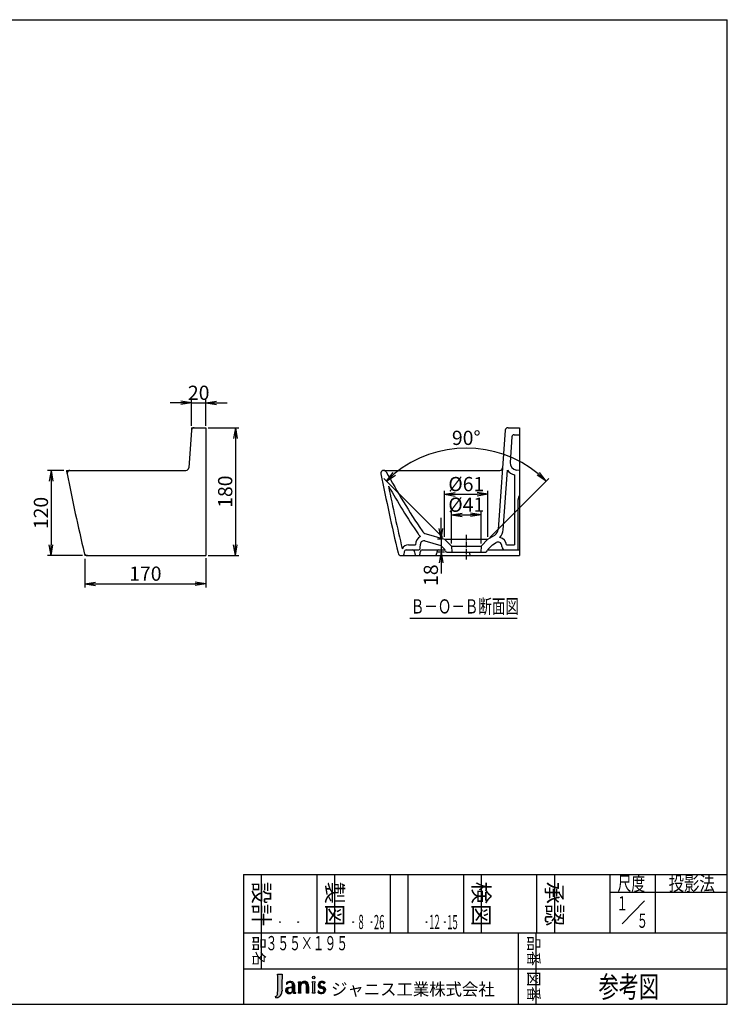
# Model space of a CAD drawing. Extents: x 125 to 2050, y 50 to 1435.
# Drawn here: x 1055 to 2050, y 50 to 1435 of the extents above; entities that cross this region are included whole.
import ezdxf
from ezdxf.enums import TextEntityAlignment as Align

# ---------------------------------------------------------------- set-up
doc = ezdxf.new("R2010")
doc.units = 0
doc.linetypes.add('EXLTYPE3', pattern=[10, 7, -1, 1, -1])
doc.layers.get('0').update_dxf_attribs({"linetype": 'CONTINUOUS'})
doc.layers.get('DEFPOINTS').update_dxf_attribs({"linetype": 'CONTINUOUS'})
doc.layers.add('図', color=7, linetype='CONTINUOUS')
doc.layers.add('枠_表', color=6, linetype='CONTINUOUS')
doc.styles.add('EXCADDIM1', font='monotxt', dxfattribs={"width": 0.95, "bigfont": 'extfont'})
doc.styles.add('EXCADDIM2', font='monotxt', dxfattribs={"width": 0.84, "bigfont": 'extfont'})
doc.styles.add('EXCADSTD', font='monotxt', dxfattribs={"bigfont": 'extfont'})
doc.styles.add('EXCADTTF1', font='MSGOTHIC.TTC')
doc.styles.add('EXCADVERT', font='monotxt', dxfattribs={"bigfont": 'extfont'})
doc.styles.get("Standard").update_dxf_attribs({"font": 'monotxt', "bigfont": 'extfont'})
doc.dimstyles.new('ISO-25', dxfattribs={"dimtxt": 2.5, "dimasz": 2.5, "dimexe": 1.25, "dimexo": 0.625, "dimtad": 1, "dimtxsty": 'STANDARD', "dimcen": 2.5, "dimazin": 3, "dimtfac": 1, "dimtmove": 0, "dimatfit": 3})

# ---------------------------------------------------------------- blocks, each defined once
blk = doc.blocks.new('EX_NORM')
at = {"color": 0, "linetype": 'CONTINUOUS'}
for q in [(-1, 0.167), (-1, 0), (-1, -0.167)]:
    blk.add_line((0, 0), q, dxfattribs=at)
blk = doc.blocks.new('*D15')
at = {"layer": 'DEFPOINTS', "color": 0}
for p in [(1317, 896.1), (1297, 861.1), (1317, 861.1)]:
    blk.add_point(p, dxfattribs=at)
at = {"layer": '図', "color": 3, "linetype": 'CONTINUOUS'}
for p, q in [((1297, 863.6), (1297, 901.1)), ((1317, 863.6), (1317, 901.1)), ((1282, 896.1), (1267, 896.1)), ((1297, 896.1), (1317, 896.1)), ((1332, 896.1), (1347, 896.1))]:
    blk.add_line(p, q, dxfattribs=at)
at = {"layer": '図', "color": 3, "xscale": 15, "yscale": 15, "zscale": 15}
blk.add_blockref('EX_NORM', (1297, 896.1), dxfattribs=at)
at = {"layer": '図', "color": 3, "xscale": 15, "yscale": 15, "zscale": 15, "rotation": 180}
blk.add_blockref('EX_NORM', (1317, 896.1), dxfattribs=at)
at = {"layer": '図', "color": 2, "insert": (1307, 907.6), "char_height": 20, "attachment_point": 5, "style": 'EXCADDIM1'}
blk.add_mtext('20', dxfattribs=at)
blk = doc.blocks.new('*D29')
at = {"layer": 'DEFPOINTS', "color": 0}
for p in [(1317, 861.1), (1317, 681.1), (1358.5, 681.1)]:
    blk.add_point(p, dxfattribs=at)
at = {"layer": '図', "color": 3, "linetype": 'CONTINUOUS'}
for p, q in [((1320.5, 861.1), (1363.5, 861.1)), ((1358.5, 846.1), (1358.5, 696.1)), ((1320.5, 681.1), (1363.5, 681.1))]:
    blk.add_line(p, q, dxfattribs=at)
at = {"layer": '図', "color": 3, "xscale": 15, "yscale": 15, "zscale": 15}
for p, rotation in [((1358.5, 861.1), 90), ((1358.5, 681.1), 270)]:
    blk.add_blockref('EX_NORM', p, dxfattribs=dict(at, rotation=rotation))
at = {"layer": '図', "color": 2, "insert": (1346.8, 771.1), "char_height": 20, "attachment_point": 5, "rotation": 90, "style": 'EXCADDIM2'}
blk.add_mtext('180', dxfattribs=at)
blk = doc.blocks.new('*D30')
at = {"layer": 'DEFPOINTS', "color": 0}
for p in [(1121.1, 801.1), (1099.5, 681.1), (1147, 681.1)]:
    blk.add_point(p, dxfattribs=at)
at = {"layer": '図', "color": 3, "linetype": 'CONTINUOUS'}
for p, q in [((1117.6, 801.1), (1094.5, 801.1)), ((1099.5, 786.1), (1099.5, 696.1)), ((1143.5, 681.1), (1094.5, 681.1))]:
    blk.add_line(p, q, dxfattribs=at)
at = {"layer": '図', "color": 3, "xscale": 15, "yscale": 15, "zscale": 15}
for p, rotation in [((1099.5, 801.1), 90), ((1099.5, 681.1), 270)]:
    blk.add_blockref('EX_NORM', p, dxfattribs=dict(at, rotation=rotation))
at = {"layer": '図', "color": 2, "insert": (1087.8, 741.1), "char_height": 20, "attachment_point": 5, "rotation": 90, "style": 'EXCADDIM2'}
blk.add_mtext('120', dxfattribs=at)
blk = doc.blocks.new('*D31')
at = {"layer": 'DEFPOINTS', "color": 0}
for p in [(1147.1, 680.1), (1317, 681.1), (1317, 641.5)]:
    blk.add_point(p, dxfattribs=at)
at = {"layer": '図', "color": 3, "linetype": 'CONTINUOUS'}
for p, q in [((1147.1, 676.7), (1147.1, 636.5)), ((1317, 677.6), (1317, 636.5)), ((1162.1, 641.5), (1302, 641.5))]:
    blk.add_line(p, q, dxfattribs=at)
at = {"layer": '図', "color": 3, "xscale": 15, "yscale": 15, "zscale": 15, "rotation": 180}
blk.add_blockref('EX_NORM', (1147.1, 641.5), dxfattribs=at)
at = {"layer": '図', "color": 3, "xscale": 15, "yscale": 15, "zscale": 15}
blk.add_blockref('EX_NORM', (1317, 641.5), dxfattribs=at)
at = {"layer": '図', "color": 2, "insert": (1232, 653.2), "char_height": 20, "attachment_point": 5, "style": 'EXCADDIM2'}
blk.add_mtext('170', dxfattribs=at)
blk = doc.blocks.new('*D32')
at = {"layer": 'DEFPOINTS', "color": 0}
for p in [(1652.6, 704.1), (1647.6, 686.1), (1655.8, 686.1)]:
    blk.add_point(p, dxfattribs=at)
at = {"layer": '図', "color": 3, "linetype": 'CONTINUOUS'}
for p, q in [((1647.6, 719.1), (1647.6, 734.1)), ((1649.1, 704.1), (1642.6, 704.1)), ((1647.6, 704.1), (1647.6, 686.1)), ((1652.3, 686.1), (1642.6, 686.1)), ((1647.6, 671.1), (1647.6, 656.1))]:
    blk.add_line(p, q, dxfattribs=at)
at = {"layer": '図', "color": 3, "xscale": 15, "yscale": 15, "zscale": 15}
for p, rotation in [((1647.6, 704.1), 270), ((1647.6, 686.1), 90)]:
    blk.add_blockref('EX_NORM', p, dxfattribs=dict(at, rotation=rotation))
at = {"layer": '図', "color": 2, "insert": (1635.9, 653.6), "char_height": 20, "attachment_point": 5, "rotation": 90, "style": 'EXCADDIM2'}
blk.add_mtext('18', dxfattribs=at)
blk = doc.blocks.new('*D33')
at = {"layer": 'DEFPOINTS', "color": 0}
for p in [(1704.1, 738.5), (1662.1, 694.6), (1704.1, 694.6)]:
    blk.add_point(p, dxfattribs=at)
at = {"layer": '図', "color": 3, "linetype": 'CONTINUOUS'}
for p, q in [((1662.1, 698.1), (1662.1, 743.5)), ((1677.1, 738.5), (1689.1, 738.5)), ((1704.1, 698.1), (1704.1, 743.5))]:
    blk.add_line(p, q, dxfattribs=at)
at = {"layer": '図', "color": 3, "xscale": 15, "yscale": 15, "zscale": 15, "rotation": 180}
blk.add_blockref('EX_NORM', (1662.1, 738.5), dxfattribs=at)
at = {"layer": '図', "color": 3, "xscale": 15, "yscale": 15, "zscale": 15}
blk.add_blockref('EX_NORM', (1704.1, 738.5), dxfattribs=at)
at = {"layer": '図', "color": 2, "insert": (1683.1, 750.2), "char_height": 20, "attachment_point": 5, "style": 'EXCADDIM2'}
blk.add_mtext('%%c41', dxfattribs=at)
blk = doc.blocks.new('*D34')
at = {"layer": 'DEFPOINTS', "color": 0}
for p in [(1713.6, 767.5), (1652.6, 704.1), (1713.6, 704.1)]:
    blk.add_point(p, dxfattribs=at)
at = {"layer": '図', "color": 3, "linetype": 'CONTINUOUS'}
for p, q in [((1652.6, 707.6), (1652.6, 772.5)), ((1667.6, 767.5), (1698.6, 767.5)), ((1713.6, 707.6), (1713.6, 772.5))]:
    blk.add_line(p, q, dxfattribs=at)
at = {"layer": '図', "color": 3, "xscale": 15, "yscale": 15, "zscale": 15, "rotation": 180}
blk.add_blockref('EX_NORM', (1652.6, 767.5), dxfattribs=at)
at = {"layer": '図', "color": 3, "xscale": 15, "yscale": 15, "zscale": 15}
blk.add_blockref('EX_NORM', (1713.6, 767.5), dxfattribs=at)
at = {"layer": '図', "color": 2, "insert": (1683.1, 779.2), "char_height": 20, "attachment_point": 5, "style": 'EXCADDIM2'}
blk.add_mtext('%%c61', dxfattribs=at)
blk = doc.blocks.new('*D35')
at = {"layer": 'DEFPOINTS', "color": 0}
for p in [(1724.2, 827), (1652.6, 704.1), (1713.6, 704.1), (1683.1, 673.6)]:
    blk.add_point(p, dxfattribs=at)
at = {"layer": '図', "color": 3, "linetype": 'CONTINUOUS'}
for p, q in [((1650.1, 706.6), (1567.2, 789.5)), ((1716.1, 706.6), (1799, 789.5))]:
    blk.add_line(p, q, dxfattribs=at)
blk.add_arc((1683.1, 673.6), 158.8, 50.4127, 129.5873, dxfattribs=at)
at = {"layer": '図', "color": 3, "xscale": 15, "yscale": 15, "zscale": 15}
for p, rotation in [((1570.8, 785.9), 222.2936676117204), ((1795.4, 785.9), 317.7063323882819)]:
    blk.add_blockref('EX_NORM', p, dxfattribs=dict(at, rotation=rotation))
at = {"layer": '図', "color": 2, "insert": (1683.1, 844.2), "char_height": 20, "attachment_point": 5, "style": 'EXCADDIM2'}
blk.add_mtext('90%%d', dxfattribs=at)

msp = doc.modelspace()

# ---------------------------------------------------------------- hatches: boundary and pattern name
at = {"linetype": 'CONTINUOUS'}
for points in [[(1417.863, 66.108, -0.01736222), (1417.907, 92.592, -0.02676276), (1417.907, 92.592, 0.0737939), (1424.366, 92.619, 0.01838789), (1424.106, 68.741, -0.11447495), (1423.06, 63.712, -0.19291634), (1418.082, 59.804, -0.06038883), (1415.443, 59.146), (1414.825, 61.026, 0.08609183), (1416.671, 62.008, 0.13318431)], [(1447.434, 65.552, -0.03862284), (1447.404, 81.822, -0.03987079), (1450.357, 81.836, -0.12568862), (1450.222, 79.075, -0.03678158), (1450.222, 79.075, -0.26802154), (1456.179, 82.167, -0.25711344), (1460.253, 80.152, -0.15225264), (1461.289, 76.8, -0.01588254), (1461.215, 65.535, -0.02852513), (1458.363, 65.535, -0.04522127), (1458.508, 75.943, -0.03155673), (1457.624, 79.018, -0.14762724), (1451.866, 79.46, -0.39081447), (1450.242, 75.42, -0.20462599), (1450.242, 75.42), (1450.496, 65.525, -0.03049958)], [(1484.367, 81.168, -0.00093622), (1484.367, 81.168, 0.06811654), (1483.549, 78.714), (1480.466, 80.823, -0.30211259), (1480.466, 80.823), (1477.357, 78.441, -0.37042452), (1477.357, 78.441), (1477.519, 76.848, -0.02628224), (1479.436, 75.315, -0.18006056), (1482.494, 74.384, -0.02981308), (1482.494, 74.384, -0.31539875), (1485.312, 71.161), (1485.295, 69.72, -0.35103061), (1479.861, 65.163), (1478.275, 65.163, -0.10533563), (1474.765, 66.176, 0.11886083), (1475.406, 68.741), (1479.254, 66.378, -0.24475736), (1479.254, 66.378), (1482.966, 68.977, -0.37341627), (1482.966, 68.977), (1481.62, 71.573, -0.26121977), (1478.478, 72.713, -0.05727479), (1478.478, 72.713, -0.11896589), (1475.98, 74.178, -0.20052269), (1474.934, 76.537), (1474.917, 77.432, -0.26228945), (1477.6, 81.532, -0.09884613), (1480.111, 82.136), (1481.043, 82.136, -0.09201563)]]:
    msp.add_hatch(color=3, dxfattribs=at).paths.add_polyline_path(points)
h = msp.add_hatch(color=3, dxfattribs=at)
edge = h.paths.add_edge_path()
edge.add_arc((1468.643, 87.792), 1.786, 0, 360)
h.paths.add_polyline_path([(1467.047, 81.849, 0.12002839), (1470.152, 65.531, -0.04018206), (1467.05, 65.521, -0.02375217)])
h = msp.add_hatch(color=3, dxfattribs=at)
h.paths.add_polyline_path([(1430.586, 80.182, -0.17694277), (1430.586, 80.182), (1430.586, 78.36), (1431.025, 78.36, -0.2075336), (1433.874, 80.497, -0.12266047), (1436.391, 80.55, -0.32137158), (1438.994, 77.355, -0.064704), (1439.007, 75.666, -0.25779891), (1438.477, 75.025, -0.05660258), (1437.343, 74.63, -0.01667417), (1433.185, 73.841, 0.11860923), (1430.441, 72.524, 0.16992042), (1429.247, 70.526, 0.10065335), (1429.136, 68.793, 0.16756952), (1430.219, 66.47, 0.13769801), (1432.186, 65.332, 0.07198137), (1433.081, 65.184), (1434.451, 65.184, 0.19446075), (1438.997, 67.523, 0.12885382), (1439.456, 66.375, 0.20983874), (1440.954, 65.548), (1442.041, 65.541, 0.09450096), (1443.611, 65.876), (1443.611, 66.662, -0.23957399), (1442.24, 66.648, -0.25023121), (1441.565, 67.917, -0.01043436), (1441.656, 77.381, 0.40510157)])
h.paths.add_polyline_path([(1439.068, 74.013, -0.03394352), (1439.068, 74.013, -0.00011101), (1438.926, 68.842, -0.22530763), (1435.382, 66.476), (1434.515, 66.476, -0.36579676), (1431.936, 69.217), (1431.936, 70.196, -0.25307978), (1433.678, 72.605, -0.07244736)])

# ---------------------------------------------------------------- linework, layer by layer
at = {"color": 3, "linetype": 'CONTINUOUS'}
for p, q in [((1430.586, 80.182), (1430.586, 78.36)), ((1430.586, 78.36), (1431.025, 78.36)), ((1431.936, 70.196), (1431.936, 69.217)), ((1450.242, 75.42), (1450.242, 70.023)), ((1474.917, 77.432), (1474.934, 76.537)), ((1477.357, 78.441), (1477.31, 77.556)), ((1479.919, 80.81), (1480.466, 80.823)), ((1481.043, 82.136), (1480.111, 82.136)), ((1482.933, 69.753), (1482.966, 68.977)), ((1483.122, 78.714), (1483.549, 78.714)), ((1485.312, 71.161), (1485.295, 69.72)), ((1415.443, 59.146), (1414.825, 61.026)), ((1433.081, 65.184), (1434.451, 65.184)), ((1434.515, 66.476), (1435.382, 66.476)), ((1440.954, 65.548), (1442.041, 65.548)), ((1443.611, 65.876), (1443.611, 66.662)), ((1475.845, 68.741), (1475.406, 68.741)), ((1478.275, 65.163), (1479.861, 65.163)), ((1479.254, 66.378), (1480.064, 66.378))]:
    msp.add_line(p, q, dxfattribs=at)
msp.add_circle((1468.643, 87.792), 1.786, dxfattribs=at)
for centre, radius, start, end in [((1170.669, 79.76), 247.57, 356.839024, 2.971134), ((1421.045, 114.371), 22.004, 261.79862, 278.680338), ((1748.771, 77.148), 324.774, 177.269593, 181.483312), ((1433.454, 69.388), 4.359, 164.858946, 187.849563), ((1432.699, 69.818), 3.524, 129.834489, 168.408945), ((1434.549, 67.48), 6.505, 102.098845, 129.155671), ((1436.134, 73.308), 8.833, 88.770004, 128.906863), ((1434.913, 76.145), 4.474, 103.426795, 150.324261), ((1435.035, 69.79), 3.125, 115.740369, 172.549174), ((1423.427, 136.56), 63.474, 278.843834, 282.664918), ((1437.783, 63.916), 9.61, 98.712717, 115.287472), ((1435.24, 75.469), 5.21, 77.231433, 105.203416), ((1436.535, 77.01), 5.135, 4.148223, 92.360009), ((1433.303, 93.875), 20.682, 278.408846, 286.185142), ((1435.464, 77.137), 3.537, 3.53764, 74.801357), ((1436.172, 79.82), 5.321, 282.719583, 295.678111), ((1438.162, 75.826), 0.86, 291.52049, 349.34459), ((-10205.508, 390.663), 11648.88, 358.4169008, 358.4423418), ((1432.503, 76.461), 6.553, 353.031525, 7.839948), ((1668.325, 70.466), 226.774, 178.252664, 180.643956), ((1448.854, 87.61), 5.967, 255.934199, 284.589644), ((1345.559, 73.497), 102.185, 355.540524, 4.673399), ((1469.029, 79.539), 18.812, 172.987521, 181.413439), ((1455.877, 75.464), 6.71, 87.420683, 147.436152), ((1487.204, 69.958), 36.976, 179.897746, 186.885568), ((1455.783, 75.54), 5.542, 134.978748, 181.236987), ((1454.505, 76.118), 4.258, 42.916445, 128.301554), ((1456.386, 77.46), 4.711, 34.843937, 92.520707), ((1452.972, 76.016), 5.536, 359.249502, 32.84055), ((1376.059, 71.888), 82.549, 355.586245, 2.816116), ((1455.395, 76.814), 5.893, 359.865834, 34.493634), ((1542.829, 69.453), 81.708, 176.213178, 182.748883), ((1430.596, 75.666), 30.714, 358.477528, 2.117232), ((1468.573, 88.267), 6.596, 256.62095, 283.998458), ((1356.345, 73.662), 111.004, 355.794035, 4.22965), ((1571.627, 73.594), 101.795, 175.338761, 184.542859), ((1479.898, 77.1), 4.992, 117.4084, 176.196469), ((1478.28, 76.61), 3.347, 181.23939, 226.594292), ((1480.263, 78.62), 6.171, 226.040239, 253.177667), ((1484.152, 79.191), 7.034, 193.437578, 199.459638), ((1480.018, 78.134), 2.678, 92.114044, 173.417505), ((1480.536, 78.657), 3.518, 210.950134, 251.779473), ((1480.386, 75.549), 6.6, 92.383016, 114.963529), ((1475.086, 58.473), 14.639, 63.490502, 76.602592), ((1488.769, 100.468), 26.828, 249.642073, 256.472705), ((1479.733, 70.835), 5.673, 271.294877, 348.665416), ((1480.207, 77.771), 3.063, 17.924522, 85.165433), ((1480.927, 77.083), 5.055, 67.66152, 88.690732), ((1480.654, 69.492), 2.294, 6.538924, 65.097561), ((1481.602, 70.761), 3.731, 6.154263, 76.175099), ((1641.322, 487.015), 435.14, 248.642211, 248.856778), ((1492.921, 76.951), 9.537, 153.759192, 169.346276), ((1412.917, 66.838), 6.117, 288.171519, 307.853783), ((1414.048, 70.361), 11.302, 277.090103, 290.913415), ((1414.046, 64.67), 3.739, 314.592391, 344.937407), ((1383.072, 67.867), 34.835, 353.127476, 357.106204), ((1415.695, 67.969), 8.507, 286.296612, 329.973223), ((1412.745, 68.482), 11.364, 335.18606, 1.308076), ((1433.046, 69.201), 3.931, 185.958613, 224.009199), ((1433.228, 69.406), 4.204, 224.289751, 255.650594), ((1434.848, 69.373), 2.916, 183.070779, 263.440202), ((1433.146, 68.348), 3.165, 252.338487, 268.806998), ((1433.831, 71.977), 6.821, 275.215879, 319.233642), ((1434.662, 71.392), 4.968, 278.33351, 329.122146), ((1441.416, 67.825), 2.438, 187.116764, 216.486055), ((1441.147, 67.668), 2.129, 217.408148, 264.811866), ((1443.091, 67.915), 1.526, 179.911755, 236.106599), ((1441.95, 69.823), 4.283, 271.222054, 292.815951), ((1442.912, 68.003), 1.512, 243.619169, 297.509776), ((1448.79, 45.753), 19.845, 85.070996, 93.9183), ((1459.789, 49.801), 15.798, 84.821552, 95.178448), ((1468.707, 32.899), 32.664, 87.465751, 92.908323), ((1469.767, 68.789), 5.64, 332.398752, 359.512439), ((1478.897, 73.908), 8.766, 241.882958, 265.93541), ((1479.818, 70.833), 4.49, 207.768988, 262.781728), ((1480.018, 69.35), 2.972, 270.886739, 352.792538)]:
    msp.add_arc(centre, radius, start, end, dxfattribs=at)
at = {"layer": '図', "color": 6, "linetype": 'CONTINUOUS'}
for p, q in [((1297, 861.105), (1296.74, 857.384)), ((1297, 861.105), (1300.73, 861.105)), ((1121.145, 801.105), (1126, 801.105)), ((1150.52, 681.124), (1146.995, 681.124)), ((1603.601, 593.209), (1754.5, 593.209))]:
    msp.add_line(p, q, dxfattribs=at)
at = {"layer": '図', "color": 7, "linetype": 'CONTINUOUS'}
for p, q in [((1300.665, 861.105), (1317, 861.105)), ((1317, 861.105), (1317, 681.105)), ((1741.831, 861.105), (1758.101, 861.105)), ((1758.101, 861.105), (1758.101, 681.105)), ((1296.74, 857.384), (1293.065, 804.826)), ((1737.841, 857.384), (1728.091, 717.949)), ((1747.231, 848.314), (1744.702, 812.14)), ((1750.224, 851.105), (1758.101, 851.105)), ((1126, 801.105), (1289.074, 801.105)), ((1567.101, 801.105), (1730.175, 801.105)), ((1735.074, 717.46), (1740.945, 801.422)), ((1751.101, 794.823), (1751.101, 696.105)), ((1758.101, 801.105), (1753.806, 801.481)), ((1756.101, 690.105), (1756.101, 760.105)), ((1626.533, 711.817), (1652.601, 704.105)), ((1713.601, 704.105), (1723.37, 710.138)), ((1601.749, 696.105), (1611.695, 696.105)), ((1618.482, 692), (1618.663, 697.199)), ((1625.079, 701.819), (1647.327, 695.237)), ((1647.327, 695.237), (1652.496, 690.068)), ((1652.601, 704.105), (1713.601, 704.105)), ((1662.101, 694.605), (1652.601, 704.105)), ((1662.101, 694.605), (1662.601, 686.105)), ((1662.101, 694.605), (1704.101, 694.605)), ((1704.101, 694.605), (1703.601, 686.105)), ((1704.101, 694.605), (1713.601, 704.105)), ((1719.848, 696.209), (1713.706, 690.068)), ((1719.848, 696.209), (1725.255, 699.549)), ((1732.933, 693.93), (1732.879, 695.469)), ((1739.568, 696.105), (1751.101, 696.105)), ((1150.956, 681.105), (1317, 681.105)), ((1592.057, 681.105), (1758.101, 681.105)), ((1595.773, 686.477), (1595.32, 682.857)), ((1598.749, 689.105), (1615.483, 689.105)), ((1610.43, 686.477), (1610.773, 683.733)), ((1618.202, 684), (1618.279, 686.209)), ((1621.278, 689.105), (1653.248, 689.105)), ((1641.773, 686.477), (1641.43, 683.733)), ((1655.782, 686.105), (1710.421, 686.105)), ((1687.476, 686.105), (1687.773, 683.733)), ((1712.954, 689.105), (1737.93, 689.105)), ((1737.93, 689.105), (1758.101, 689.105))]:
    msp.add_line(p, q, dxfattribs=at)
at = {"layer": '図', "color": 6, "linetype": 'EXLTYPE3'}
msp.add_line((1683.101, 710.405), (1683.101, 675.705), dxfattribs=at)
at = {"layer": '図', "color": 7, "linetype": 'CONTINUOUS'}
for centre, radius, start, end in [((1300.73, 857.105), 4, 90, 176), ((1741.831, 857.105), 4, 90, 176), ((1750.224, 848.105), 3, 90, 176), ((1289.074, 805.105), 4, 270, 356), ((1730.175, 805.105), 4, 270, 356), ((1754.677, 811.442), 10, 176, 265), ((1126, 797.105), 4, 90, 191.079589), ((4066.158, 1372.853), 3000, 191.079589, 193.255764), ((1567.101, 797.105), 4, 28.450091, 191.079589), ((4507.259, 1372.853), 3000, 191.079589, 193.255764), ((2449.85, 1275.403), 1000, 208.450091, 214.02764), ((1754.677, 811.442), 17, 216.119167, 257.856567), ((4507.259, 1372.853), 2993, 191.447513, 193.170193), ((2449.85, 1275.403), 1007, 209.545829, 214.02764), ((1766.101, 760.105), 10, 143.130102, 180), ((1623.66, 697.025), 12, 113.484511, 184.397104), ((1629.37, 721.406), 17, 214.02764, 231.888338), ((1629.37, 721.406), 10, 214.02764, 253.518058), ((1718.115, 718.646), 10, 301.700566, 356), ((1718.115, 718.646), 17, 315.895757, 356), ((1727.608, 695.126), 12, 4.679814, 76.929237), ((1601.749, 686.105), 10, 90, 151.247384), ((1623.66, 697.025), 5, 73.518058, 178), ((1727.882, 695.295), 5, 2, 121.700566), ((1737.93, 694.105), 5, 182, 270), ((1150.956, 686.105), 5, 193.255764, 270), ((1592.057, 686.105), 5, 193.255764, 270), ((1593.336, 683.105), 2, 270, 352.874984), ((1598.749, 686.105), 3, 90, 172.874984), ((1607.453, 686.105), 3, 7.125016, 90), ((1613.749, 684.105), 3, 187.125016, 270), ((1615.204, 684.105), 3, 270, 358), ((1615.483, 692.105), 3, 270, 358), ((1621.278, 686.105), 3, 90, 178), ((1638.453, 684.105), 3, 270, 352.874984), ((1644.749, 686.105), 3, 90, 172.874984), ((1648.961, 686.532), 5, 12.982778, 45), ((1655.782, 688.105), 2, 189.923789, 270), ((1690.749, 684.105), 3, 187.125016, 270), ((1710.421, 688.105), 2, 270, 350.076211), ((1717.242, 686.532), 5, 135, 167.017222), ((1755.101, 690.105), 1, 270, 0)]:
    msp.add_arc(centre, radius, start, end, dxfattribs=at)
at = {"layer": '図', "color": 6, "linetype": 'CONTINUOUS'}
for start, end in [(190.986799, 191.079589), (193.255764, 193.331012)]:
    msp.add_arc((4066.158, 1372.853), 3000, start, end, dxfattribs=at)
at = {"layer": '枠_表', "color": 7, "linetype": 'CONTINUOUS'}
for p, q in [((125, 1435), (2050, 1435)), ((2050, 50), (2050, 1435)), ((1370, 232.5), (1370, 50)), ((1370, 232.5), (2050, 232.5)), ((125, 50), (2050, 50))]:
    msp.add_line(p, q, dxfattribs=at)
at = {"layer": '枠_表', "color": 6, "linetype": 'CONTINUOUS'}
for p, q in [((1395, 232.5), (1395, 150)), ((1473, 232.5), (1473, 150)), ((1498, 232.5), (1498, 150)), ((1576, 232.5), (1576, 150)), ((1601, 232.5), (1601, 150)), ((1679, 232.5), (1679, 150)), ((1679, 232.5), (1679, 150)), ((1679, 232.5), (1679, 150)), ((1704, 232.5), (1704, 150)), ((1782, 232.5), (1782, 150)), ((1807, 232.5), (1807, 150)), ((1885, 232.5), (1885, 150)), ((1948.75, 232.5), (1948.75, 150)), ((2050, 207.5), (1885, 207.5)), ((1902.225, 163.361), (1933.787, 195.476)), ((2050, 150), (1370, 150)), ((1395, 150), (1395, 100)), ((1756.25, 150), (1756.25, 50)), ((1781.25, 50), (1781.25, 150)), ((1370, 100), (2050, 100))]:
    msp.add_line(p, q, dxfattribs=at)
for centre in [(1421.201, 165.708), (1446.899, 165.708), (1524.201, 165.708), (1549.899, 165.708), (1627.201, 165.708), (1652.899, 165.708)]:
    msp.add_circle(centre, 0.5, dxfattribs=at)

# ---------------------------------------------------------------- texts
at = {"color": 2, "linetype": 'CONTINUOUS', "style": 'EXCADTTF1', "width": 1.025641}
msp.add_text('ジャニス工業株式会社', height=17.25, dxfattribs=at).set_placement((1493, 62.5), (1723, 62.5), align=Align.FIT)
at = {"layer": '図', "color": 2, "linetype": 'CONTINUOUS', "style": 'EXCADSTD', "width": 1.131915}
msp.add_text('Ｂ－Ｏ－Ｂ断面図', height=20, dxfattribs=at).set_placement((1605.101, 599.709), (1757.101, 599.709), align=Align.FIT)
at = {"layer": '枠_表', "color": 2, "linetype": 'CONTINUOUS', "style": 'EXCADVERT'}
for s, height, p, p2 in [('承認', 23.8636, (1795.7, 222.5), (1795.7, 160)), ('設計', 23.8636, (1383.7, 222.5), (1383.7, 160)), ('製図', 23.8636, (1486.7, 222.5), (1486.7, 160)), ('検図', 23.8636, (1692.7, 222.5), (1692.7, 160)), ('品名', 16.2273, (1383.95, 146.25), (1383.95, 103.75)), ('品番', 16.2273, (1770.2, 146.25), (1770.2, 103.75)), ('図番', 16.2273, (1770.2, 96.25), (1770.2, 53.75))]:
    msp.add_text(s, height=height, dxfattribs=at).set_placement(p, p2, align=Align.ALIGNED)
at = {"layer": '枠_表', "color": 2, "linetype": 'CONTINUOUS', "style": 'EXCADSTD'}
for s, height, width, p, p2 in [('尺度', 20, 1.239493, (1895.625, 210), (1934.581, 210)), ('投影法', 20, 1.338235, (1967.475, 210), (2032.475, 210)), ('１', 20, 1.12, (1894.35, 182.05), (1910.35, 182.05)), ('５', 20, 1.12, (1922.65, 157.55), (1938.65, 157.55)), ('３５５×１９５', 20, 0.990244, (1401, 126), (1517, 126)), ('参考図', 30, 1.166667, (1869.064, 59.623), (1954.064, 59.623))]:
    msp.add_text(s, height=height, dxfattribs=dict(at, width=width)).set_placement(p, p2, align=Align.FIT)
at = {"layer": '枠_表', "color": 6, "linetype": 'CONTINUOUS', "style": 'EXCADSTD'}
for s, width, p, p2 in [('8', 0.451654, (1531.522, 155.925), (1538.835, 155.925)), ('26', 0.42, (1553.278, 155.625), (1568.078, 155.625)), ('12', 0.42, (1630.897, 155.925), (1645.697, 155.925)), ('15', 0.42, (1656.278, 155.625), (1671.078, 155.625))]:
    msp.add_text(s, height=20, dxfattribs=dict(at, width=width)).set_placement(p, p2, align=Align.FIT)

# ---------------------------------------------------------------- dimensions: what is measured, and where the dimension line sits
at = {"layer": '図', "color": 3, "linetype": 'CONTINUOUS'}
for base, p1, p2, override, picture, middle in [((1317, 896.105), (1297, 861.105), (1317, 861.105), {"dimtxt": 20, "dimasz": 15, "dimexe": 5, "dimexo": 2.5, "dimgap": 0, "dimtad": 1, "dimjust": 0, "dimtih": 0, "dimtoh": 0, "dimdec": 2, "dimzin": 8, "dimlunit": 2, "dimtxsty": 'EXCADDIM1', "dimblk1": 'EX_NORM', "dimblk2": 'EX_NORM', "dimsah": 1, "dimse1": 0, "dimse2": 0, "dimclrd": 3, "dimclre": 3, "dimclrt": 2, "dimtmove": 2}, '*D15', (1307, 907.605)), ((1317, 641.5), (1147.1, 680.15), (1317, 681.105), {"dimtxt": 20, "dimasz": 15, "dimexe": 5, "dimexo": 3.5, "dimgap": 0, "dimtad": 1, "dimjust": 0, "dimtih": 0, "dimtoh": 0, "dimdec": 0, "dimzin": 0, "dimlunit": 2, "dimtxsty": 'EXCADDIM2', "dimblk1": 'EX_NORM', "dimblk2": 'EX_NORM', "dimsah": 1, "dimse1": 0, "dimse2": 0, "dimclrd": 3, "dimclre": 3, "dimclrt": 2, "dimtmove": 2}, '*D31', (1232.05, 653.25))]:
    dim = msp.add_linear_dim(base=base, p1=p1, p2=p2, dimstyle='ISO-25', override=override, dxfattribs=at)
    dim.commit()
    dim.dimension.update_dxf_attribs({"geometry": picture, "text_midpoint": middle, "dimtype": 160})
for base, p1, p2, override, picture, middle in [((1358.5, 681.105), (1317, 861.105), (1317, 681.105), {"dimtxt": 20, "dimasz": 15, "dimexe": 5, "dimexo": 3.5, "dimgap": 0, "dimtad": 1, "dimjust": 0, "dimtih": 0, "dimtoh": 0, "dimdec": 0, "dimzin": 0, "dimlunit": 2, "dimtxsty": 'EXCADDIM2', "dimblk1": 'EX_NORM', "dimblk2": 'EX_NORM', "dimsah": 1, "dimse1": 0, "dimse2": 0, "dimclrd": 3, "dimclre": 3, "dimclrt": 2, "dimtmove": 2}, '*D29', (1346.75, 771.105)), ((1099.5, 681.124), (1121.145, 801.105), (1146.995, 681.124), {"dimtxt": 20, "dimasz": 15, "dimexe": 5, "dimexo": 3.5, "dimgap": 0, "dimtad": 1, "dimjust": 0, "dimtih": 0, "dimtoh": 0, "dimdec": 0, "dimzin": 0, "dimlunit": 2, "dimtxsty": 'EXCADDIM2', "dimblk1": 'EX_NORM', "dimblk2": 'EX_NORM', "dimsah": 1, "dimse1": 0, "dimse2": 0, "dimclrd": 3, "dimclre": 3, "dimclrt": 2, "dimtmove": 2}, '*D30', (1087.75, 741.114)), ((1647.6, 686.105), (1652.601, 704.105), (1655.782, 686.105), {"dimtxt": 20, "dimasz": 15, "dimexe": 5, "dimexo": 3.5, "dimgap": 0, "dimtad": 1, "dimjust": 2, "dimtih": 0, "dimtoh": 0, "dimdec": 0, "dimzin": 0, "dimlunit": 2, "dimtxsty": 'EXCADDIM2', "dimblk1": 'EX_NORM', "dimblk2": 'EX_NORM', "dimsah": 1, "dimse1": 0, "dimse2": 0, "dimclrd": 3, "dimclre": 3, "dimclrt": 2, "dimtmove": 2}, '*D32', (1635.85, 653.605))]:
    dim = msp.add_linear_dim(base=base, p1=p1, p2=p2, angle=90, dimstyle='ISO-25', override=override, dxfattribs=at)
    dim.commit()
    dim.dimension.update_dxf_attribs({"geometry": picture, "text_midpoint": middle, "dimtype": 160})
dim = msp.add_angular_dim_3p(base=(1724.212, 827.034), center=(1683.101, 673.605), p1=(1713.601, 704.105), p2=(1652.601, 704.105), dimstyle='ISO-25', override={"dimtxt": 20, "dimasz": 15, "dimexe": 5, "dimexo": 3.5, "dimgap": 0, "dimtad": 1, "dimjust": 0, "dimtih": 0, "dimtoh": 0, "dimdec": 0, "dimzin": 0, "dimlunit": 2, "dimtxsty": 'EXCADDIM2', "dimblk1": 'EX_NORM', "dimblk2": 'EX_NORM', "dimsah": 1, "dimse1": 0, "dimse2": 0, "dimclrd": 3, "dimclre": 3, "dimclrt": 2, "dimtmove": 2}, dxfattribs=at)
dim.commit()
dim.dimension.update_dxf_attribs({"geometry": '*D35', "text_midpoint": (1683.101, 844.196), "dimtype": 165})
for base, p1, p2, text, picture, middle in [((1713.601, 767.5), (1652.601, 704.105), (1713.601, 704.105), '%%c61', '*D34', (1683.101, 779.25)), ((1704.101, 738.5), (1662.101, 694.605), (1704.101, 694.605), '%%c41', '*D33', (1683.101, 750.25))]:
    dim = msp.add_linear_dim(base=base, p1=p1, p2=p2, text=text, dimstyle='ISO-25', override={"dimtxt": 20, "dimasz": 15, "dimexe": 5, "dimexo": 3.5, "dimgap": 0, "dimtad": 1, "dimjust": 0, "dimtih": 0, "dimtoh": 0, "dimdec": 0, "dimzin": 0, "dimlunit": 2, "dimtxsty": 'EXCADDIM2', "dimblk1": 'EX_NORM', "dimblk2": 'EX_NORM', "dimsah": 1, "dimse1": 0, "dimse2": 0, "dimclrd": 3, "dimclre": 3, "dimclrt": 2, "dimtmove": 2}, dxfattribs=at)
    dim.commit()
    dim.dimension.update_dxf_attribs({"geometry": picture, "text_midpoint": middle, "dimtype": 160})

doc.saveas('drawing.dxf')
